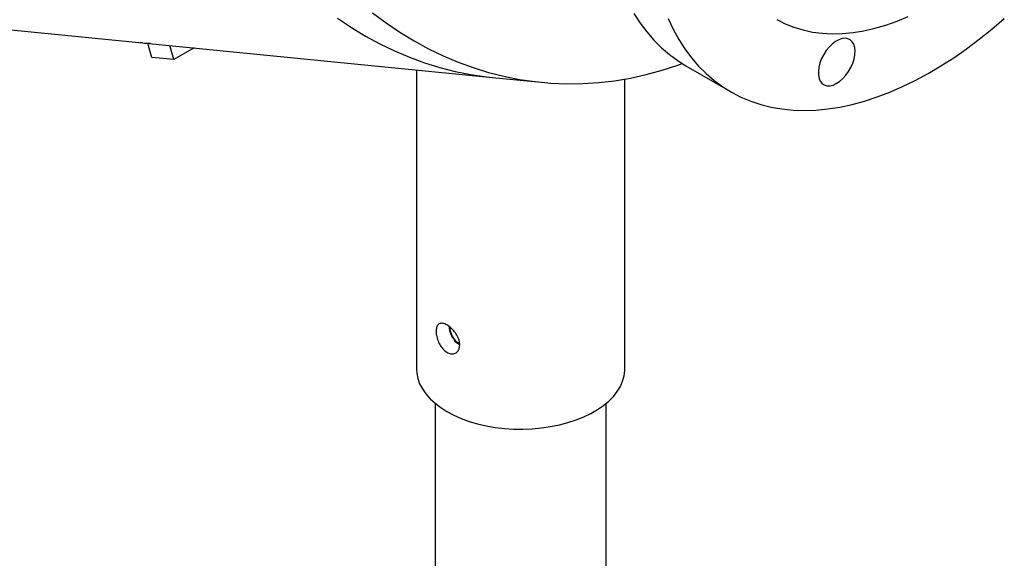
# Model space of a CAD drawing. Units: inches. Extents: x 0.1 to 22.1, y 0.1 to 17.1.
# Drawn here: x 6.6 to 7.7, y 4.9 to 5.5 of the extents above; entities that cross this region are included whole.
import ezdxf

# ---------------------------------------------------------------- set-up
doc = ezdxf.new("R2010")
doc.units = ezdxf.units.IN
doc.header["$MEASUREMENT"] = 0

msp = doc.modelspace()

# ---------------------------------------------------------------- linework, layer by layer
at = {"color": 7, "linetype": 'Continuous', "lineweight": 25}
for p, q in [((6.51041644, 5.47326612), (7.11521221, 5.41340995)), ((6.75761881, 5.43443761), (6.7533223, 5.44889576)), ((6.78058573, 5.43216461), (6.77618821, 5.44696298)), ((6.80182509, 5.44442583), (6.78058573, 5.43216461)), ((6.78058573, 5.43216461), (6.75761881, 5.43443761)), ((7.03543893, 5.42130518), (7.03543893, 5.10730395)), ((7.31830505, 5.42569928), (7.36526125, 5.39859204)), ((7.11521221, 5.41340995), (7.16624972, 5.40835904)), ((7.25418895, 5.10730395), (7.25418895, 5.41171497)), ((7.05497011, 5.07129388), (7.05497011, 3.66559897)), ((7.23465756, 3.89922727), (7.23465756, 5.07129388))]:
    msp.add_line(p, q, dxfattribs=at)
at = {"color": 7, "linetype": 'Continuous', "lineweight": 25, "flags": 128}
for points in [[(6.98933231, 5.48129163), (7.00352451, 5.47069668), (7.01805314, 5.46086909), (7.0328956, 5.45182334), (7.04802905, 5.4435738), (7.06343028, 5.43613317), (7.07907543, 5.42951259), (7.09494045, 5.42372283), (7.11100084, 5.41877205), (7.12723174, 5.41466886), (7.14360823, 5.41141853), (7.16010545, 5.40902707), (7.17669704, 5.40749745), (7.19335811, 5.40683232), (7.21006294, 5.40703263), (7.22678562, 5.40809827), (7.24350021, 5.41002721), (7.26018119, 5.41281669), (7.27680285, 5.41646264), (7.29333927, 5.42095896), (7.30976534, 5.42629906), (7.31447347, 5.42799312)], [(6.952487, 5.47574784), (6.96701563, 5.46592), (6.98185788, 5.45687437), (6.99699154, 5.44862495), (7.01239277, 5.44118408), (7.02803772, 5.43456362), (7.04390294, 5.42877375), (7.05996312, 5.42382332), (7.07619422, 5.41971977), (7.09257072, 5.41646969), (7.10906773, 5.4140781), (7.11521221, 5.41340995)], [(6.952487, 5.47574784), (6.96701563, 5.46592), (6.98185788, 5.45687437), (6.99699154, 5.44862495), (7.01239277, 5.44118408), (7.02803772, 5.43456362), (7.04390294, 5.42877375), (7.05996312, 5.42382332), (7.07619422, 5.41971977), (7.09257072, 5.41646969), (7.10906773, 5.4140781), (7.11521221, 5.41340995)], [(7.26388937, 5.48045903), (7.2703207, 5.47048702), (7.27728115, 5.46117016), (7.2847562, 5.45252736), (7.29273071, 5.44457601), (7.3011885, 5.43733261), (7.31011193, 5.43081167), (7.31830505, 5.42569928)], [(7.29962085, 5.47517741), (7.3049562, 5.46395811), (7.31084556, 5.4533518), (7.31727689, 5.44337979), (7.32423735, 5.43406292), (7.3317124, 5.42542013), (7.3396869, 5.41746877), (7.34814469, 5.41022538), (7.35706812, 5.40370444), (7.36643937, 5.39791961), (7.37623893, 5.39288239), (7.38644709, 5.38860344), (7.39704292, 5.3850915), (7.40800462, 5.38235317), (7.41930981, 5.38039466), (7.43093566, 5.37921959), (7.44285812, 5.37883057), (7.45505312, 5.37922858), (7.46749536, 5.38041242), (7.48015974, 5.38237957), (7.49302033, 5.38512657), (7.5060508, 5.38864755), (7.51922439, 5.39293496), (7.53251454, 5.39798043), (7.54589389, 5.40377367), (7.55933504, 5.41030269), (7.57281062, 5.41755432), (7.58629305, 5.42551361), (7.59975474, 5.43416413), (7.61316851, 5.44348855), (7.62650658, 5.45346744), (7.63974177, 5.46408083), (7.65284732, 5.47530702)], [(7.41399147, 5.47420818), (7.42273756, 5.46978266), (7.43189102, 5.46612044), (7.44142819, 5.46323135), (7.4513242, 5.46112232), (7.4615529, 5.45979935), (7.47208816, 5.4592658), (7.48290198, 5.45952298), (7.49396636, 5.46057007), (7.50525267, 5.46240466), (7.51673105, 5.46502173), (7.52837163, 5.46841434), (7.54014433, 5.47257422), (7.55201825, 5.47749001)], [(7.46314958, 5.43749137), (7.46092796, 5.43313611), (7.4592174, 5.42866726), (7.45807247, 5.42422818), (7.45753028, 5.41996149), (7.45760806, 5.41600481), (7.45830332, 5.41248458), (7.45959386, 5.40951446), (7.46143799, 5.4071899), (7.4637766, 5.40558529), (7.46653461, 5.40475259), (7.46962303, 5.40471829), (7.47294292, 5.40548371), (7.47638747, 5.40702407), (7.47984613, 5.40928993), (7.48320729, 5.41220823), (7.48636333, 5.41568571), (7.4892126, 5.41961003), (7.49166384, 5.42385545), (7.49363781, 5.42828547), (7.49507126, 5.43275746), (7.49591834, 5.43712783), (7.49615148, 5.4412561), (7.49576341, 5.44500971), (7.49476636, 5.44826782), (7.4931927, 5.45092599), (7.49109282, 5.45289836), (7.48853435, 5.45412217), (7.48559921, 5.45455729), (7.4823822, 5.45419041), (7.47898618, 5.45303279), (7.47552068, 5.45112202), (7.47209708, 5.44851952), (7.4688253, 5.44530864), (7.46581052, 5.44159271), (7.46314958, 5.43749137)], [(6.74985358, 5.44907268), (6.74656698, 5.44960494), (6.74504693, 5.450045)], [(6.75612884, 5.44894816), (6.75375258, 5.44889383), (6.74985358, 5.44907268)], [(7.03543893, 5.10730395), (7.03568669, 5.10305653), (7.03678547, 5.09742648), (7.03875405, 5.09187601), (7.04157677, 5.08644982), (7.0452304, 5.0811915), (7.04968599, 5.07614339), (7.05490747, 5.07134619), (7.06085283, 5.06683851), (7.06747416, 5.06265665)], [(7.06747416, 5.06265665), (7.07471815, 5.05883423), (7.08252662, 5.05540199), (7.09083642, 5.05238775), (7.09958095, 5.04981559), (7.10868971, 5.04770634), (7.11808906, 5.04607688), (7.12770381, 5.04494044), (7.13745639, 5.04430613), (7.14726808, 5.0441789), (7.15705996, 5.04456003), (7.16675332, 5.04544634), (7.17626997, 5.04683075), (7.18553356, 5.04870202), (7.19446923, 5.05104495), (7.20300501, 5.05384096), (7.21107223, 5.05706743), (7.21860598, 5.06069838), (7.22554569, 5.06470459), (7.23183536, 5.06905373), (7.23742438, 5.07371084), (7.24226795, 5.07863856), (7.24632645, 5.08379701), (7.24956773, 5.08914465), (7.25196587, 5.09463849), (7.25350116, 5.10023435), (7.25416137, 5.10588708), (7.25418895, 5.10730395)]]:
    msp.add_lwpolyline(points, dxfattribs=at)
at = {"color": 7, "linetype": 'Continuous', "lineweight": 25}
for points, knots in [([(7.08090909, 5.13261228), (7.08075072, 5.13107503), (7.08043402, 5.12800105), (7.07800767, 5.12476599), (7.07453176, 5.12309051), (7.07034762, 5.12331451), (7.06607185, 5.12544896), (7.06220033, 5.12922917), (7.05907773, 5.13420533), (7.05693556, 5.13980507), (7.0559261, 5.14532479), (7.05610159, 5.15006571), (7.05743175, 5.15352111), (7.05985491, 5.15538802), (7.06324096, 5.15550317), (7.06729943, 5.15388842), (7.07158088, 5.15077693), (7.07559467, 5.14650492), (7.07879946, 5.14147374), (7.08063149, 5.13662452), (7.08082796, 5.13378486), (7.08090909, 5.13261228)], [0, 0, 0, 0, 0.05321560645, 0.10641307185, 0.16004562411, 0.21396874459, 0.26742538768, 0.32039322433, 0.37359461412, 0.42739370132, 0.48123938263, 0.53448653285, 0.58742823196, 0.64082891007, 0.6947392749, 0.74842046646, 0.80149987027, 0.85453327013, 0.90813883229, 0.96206765569, 1, 1, 1, 1]), ([(7.08090723, 5.13262854), (7.0804066, 5.13285001), (7.07851308, 5.1336877), (7.07554273, 5.13692163), (7.07250268, 5.14179445), (7.07045936, 5.14713316), (7.06999312, 5.15039843), (7.06978446, 5.15185975)], [0, 0, 0, 0, 0.0852401985, 0.3224067906, 0.5610246855, 0.8035448175, 1, 1, 1, 1]), ([(7.08082519, 5.13334428), (7.08012025, 5.13374632), (7.07803996, 5.13493275), (7.07505076, 5.13866724), (7.07232853, 5.14381566), (7.07078318, 5.14837581), (7.07055534, 5.15073516), (7.07049683, 5.1513411)], [0, 0, 0, 0, 0.1312354059, 0.3872734959, 0.6463575582, 0.9091761109, 1, 1, 1, 1])]:
    msp.add_open_spline(points, degree=3, knots=knots, dxfattribs=at)

doc.saveas('drawing.dxf')
